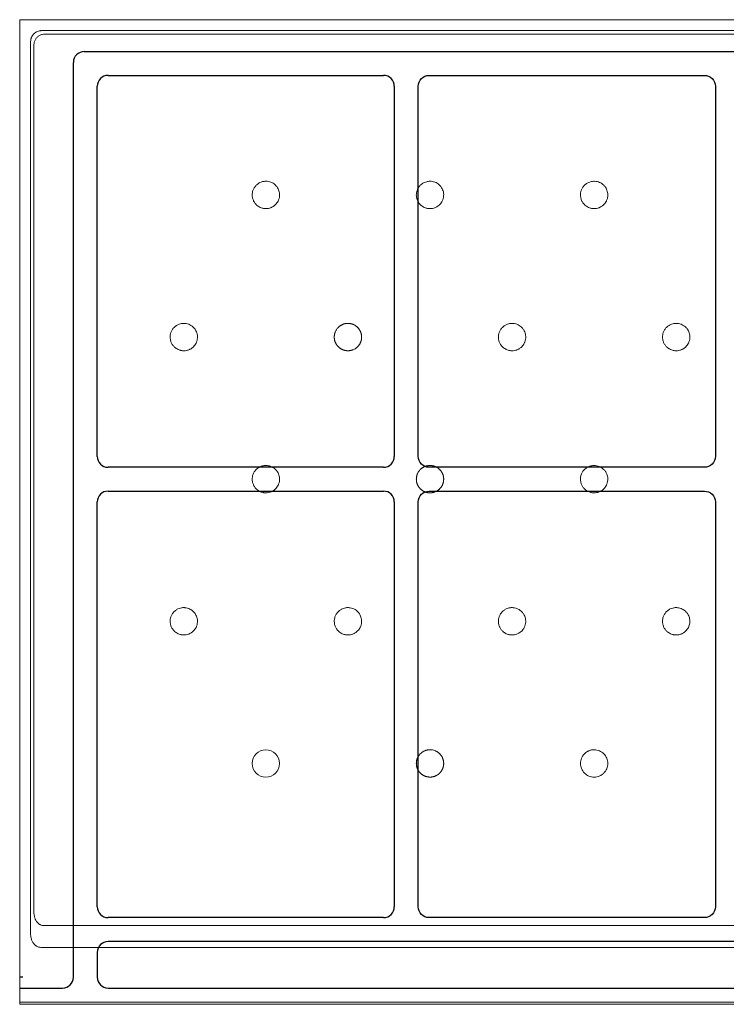
# Model space of a CAD drawing. Units: millimetres. Extents: x -7 to 4780, y -99 to 1387.
# Drawn here: x 3780 to 4426, y -99 to 801 of the extents above; entities that cross this region are included whole.
import ezdxf

# ---------------------------------------------------------------- set-up
doc = ezdxf.new("R2010")
doc.units = ezdxf.units.MM
doc.header["$LTSCALE"] = 0.3
doc.layers.get('0').update_dxf_attribs({"color": 151, "plot": 0})
doc.layers.add('0-CE', color=7, linetype='Continuous', lineweight=20)
doc.layers.add('0-CI', color=7, linetype='Continuous', lineweight=13)

msp = doc.modelspace()

# ---------------------------------------------------------------- linework, layer by layer
for p, q in [((3839.15, 772.33), (4721.13, 772.33)), ((3829.22, -73.77), (3829.22, 762.4)), ((3860.99, 750.48), (4112.58, 750.48)), ((3851.06, 402.26), (3851.06, 740.55)), ((4122.52, 740.55), (4122.52, 402.26)), ((4112.58, 392.33), (3860.99, 392.33)), ((3860.99, 370.48), (4112.58, 370.48)), ((3851.06, -9.39), (3851.06, 360.55)), ((4122.52, 360.55), (4122.52, -9.39)), ((4112.58, -19.32), (3860.99, -19.32)), ((4699.28, -41.17), (3860.99, -41.17)), ((3851.06, -51.1), (3851.06, -73.77)), ((3780.14, -73.6), (3783.14, -73.6)), ((3780.14, -83.7), (3819.28, -83.7)), ((3860.99, -83.7), (4699.28, -83.7))]:
    msp.add_line(p, q)
for points in [[(4154.29, 750.48), (4406.01, 750.48, -0.414214), (4415.94, 740.55), (4415.94, 402.26, -0.414214), (4406.01, 392.33), (4154.29, 392.33, -0.414214), (4144.36, 402.26), (4144.36, 740.55, -0.414214)], [(4154.29, 370.48), (4406.01, 370.48, -0.414214), (4415.94, 360.55), (4415.94, -9.39, -0.414214), (4406.01, -19.32), (4154.29, -19.32, -0.414214), (4144.36, -9.39), (4144.36, 360.55, -0.414214)]]:
    msp.add_lwpolyline(points, format="xyb", close=True)
for centre, start, end in [((3839.15, 762.4), 90, 180), ((3860.99, 740.55), 90, 180), ((4112.58, 740.55), 0, 90), ((3860.99, 402.26), 180, 270), ((4112.58, 402.26), 270, 0), ((3860.99, 360.55), 90, 180), ((4112.58, 360.55), 0, 90), ((3860.99, -9.39), 180, 270), ((4112.58, -9.39), 270, 0), ((3860.99, -51.1), 90, 180), ((3819.28, -73.77), 270, 0), ((3860.99, -73.77), 180, 270)]:
    msp.add_arc(centre, 9.93, start, end)
at = {"layer": '0-CE'}
for p, q in [((3780.14, 801.4), (4780.14, 801.4)), ((3780.14, -98.6), (3780.14, 801.4)), ((4780.14, -98.6), (3780.14, -98.6))]:
    msp.add_line(p, q, dxfattribs=at)
at = {"layer": '0-CI'}
for p, q in [((4760.22, 791.4), (3800.07, 791.4)), ((3803.07, 788.23), (4757.21, 788.23)), ((3790.14, -34.28), (3790.14, 781.47)), ((3793.14, -14.38), (3793.14, 778.29)), ((4757.97, -26.69), (3802.31, -26.69)), ((3799.32, -46.54), (4760.96, -46.54)), ((3780.14, -96.51), (4780.14, -96.51))]:
    msp.add_line(p, q, dxfattribs=at)
msp.add_circle((4005.14, 121.59), 12.5, dxfattribs=at)
for points, knots in [([(3790.14, 781.47), (3790.14, 782.12), (3790.2, 782.77), (3790.4, 783.72), (3790.48, 784.03), (3790.67, 784.66), (3790.78, 784.97), (3791.16, 785.86), (3791.48, 786.42), (3792.03, 787.22), (3792.23, 787.48), (3792.65, 787.97), (3792.87, 788.21), (3793.11, 788.43)], [0, 0, 0, 0, 0.25, 0.25, 0.375, 0.375, 0.5, 0.5, 0.75, 0.75, 0.875, 0.875, 1, 1, 1, 1]), ([(3793.11, 788.43), (3793.56, 788.9), (3794.04, 789.32), (3794.84, 789.87), (3795.11, 790.04), (3795.68, 790.36), (3795.97, 790.5), (3796.86, 790.88), (3797.48, 791.08), (3798.43, 791.27), (3798.76, 791.32), (3799.41, 791.39), (3799.74, 791.4), (3800.07, 791.4)], [0, 0, 0, 0, 0.25, 0.25, 0.375, 0.375, 0.5, 0.5, 0.75, 0.75, 0.875, 0.875, 1, 1, 1, 1]), ([(3798.23, 786.95), (3797.45, 786.53), (3796.75, 786), (3795.81, 785.09), (3795.51, 784.75), (3794.97, 784.06), (3794.72, 783.7), (3794.28, 782.95), (3794.08, 782.56), (3793.74, 781.74), (3793.6, 781.32), (3793.37, 780.48), (3793.28, 780.05), (3793.17, 779.18), (3793.14, 778.74), (3793.14, 778.29)], [0, 0, 0, 0, 0.25, 0.25, 0.375, 0.375, 0.5, 0.5, 0.625, 0.625, 0.75, 0.75, 0.875, 0.875, 1, 1, 1, 1]), ([(3803.07, 788.23), (3802.22, 788.23), (3801.39, 788.12), (3800.17, 787.8), (3799.76, 787.67), (3798.98, 787.35), (3798.6, 787.16), (3798.23, 786.95)], [0, 0, 0, 0, 0.5, 0.5, 0.75, 0.75, 1, 1, 1, 1]), ([(3996.3, 650.04), (3995.63, 649.38), (3994.45, 647.89), (3993.32, 645.54), (3992.74, 643.24), (3992.58, 641.11), (3992.76, 639.21), (3993.15, 637.58), (3993.78, 635.86), (3994.88, 633.92), (3996.46, 632.11), (3998.17, 630.78), (3999.86, 629.83), (4001.43, 629.24), (4002.81, 628.91), (4004.34, 628.69), (4006.28, 628.69), (4008.19, 629.04), (4009.66, 629.54), (4010.72, 630), (4011.73, 630.57), (4012.84, 631.33), (4014.59, 632.85), (4015.96, 634.76), (4017.01, 637.14), (4017.57, 639.21), (4017.71, 641.66), (4017.4, 643.94), (4016.76, 645.97), (4015.94, 647.58), (4015.09, 648.8), (4014.1, 649.98), (4012.66, 651.29), (4010.67, 652.5), (4008.49, 653.33), (4006.58, 653.67), (4004.94, 653.73), (4003.59, 653.64), (4001.78, 653.31), (3999.68, 652.56), (3997.73, 651.35), (3996.67, 650.42), (3996.3, 650.04)], [0, 0, 0, 0, 0.035962, 0.071922, 0.099034, 0.126141, 0.153239, 0.171631, 0.190022, 0.223238, 0.256479, 0.281122, 0.305758, 0.330367, 0.345147, 0.359927, 0.389438, 0.418971, 0.433744, 0.448516, 0.463304, 0.478091, 0.500034, 0.551417, 0.566226, 0.599425, 0.632628, 0.659673, 0.686718, 0.713778, 0.728552, 0.743327, 0.772862, 0.802375, 0.83193, 0.861415, 0.876235, 0.894668, 0.913113, 0.946351, 0.979593, 1, 1, 1, 1]), ([(4146.29, 650.03), (4145.62, 649.37), (4144.44, 647.88), (4143.32, 645.52), (4142.74, 643.23), (4142.58, 641.1), (4142.76, 639.2), (4143.15, 637.57), (4143.78, 635.85), (4144.89, 633.9), (4146.47, 632.1), (4148.18, 630.77), (4149.87, 629.82), (4151.44, 629.23), (4152.82, 628.91), (4154.36, 628.69), (4156.3, 628.69), (4158.21, 629.05), (4159.67, 629.54), (4160.73, 630.01), (4161.75, 630.58), (4162.86, 631.34), (4164.6, 632.86), (4165.97, 634.77), (4167.02, 637.15), (4167.57, 639.22), (4167.71, 641.68), (4167.39, 643.95), (4166.76, 645.98), (4165.93, 647.59), (4165.08, 648.81), (4164.09, 650), (4162.65, 651.29), (4160.66, 652.51), (4158.48, 653.33), (4156.57, 653.67), (4154.93, 653.73), (4153.57, 653.64), (4151.77, 653.3), (4149.66, 652.55), (4147.72, 651.34), (4146.66, 650.41), (4146.29, 650.03)], [0, 0, 0, 0, 0.0359623, 0.0719221, 0.0990347, 0.126143, 0.1532421, 0.1716344, 0.1900259, 0.2232428, 0.2564846, 0.2811278, 0.3057643, 0.3303725, 0.3451522, 0.3599319, 0.3894419, 0.4189737, 0.4337458, 0.4485179, 0.4633047, 0.4780915, 0.5000339, 0.5514158, 0.5662252, 0.5994244, 0.6326281, 0.6596739, 0.6867196, 0.713781, 0.7285559, 0.7433309, 0.7728672, 0.8023804, 0.8319349, 0.8614199, 0.8762396, 0.8946722, 0.913116, 0.9463527, 0.9795936, 1, 1, 1, 1]), ([(4296.3, 650.05), (4295.64, 649.39), (4294.45, 647.9), (4293.33, 645.55), (4292.75, 643.25), (4292.58, 641.12), (4292.76, 639.22), (4293.15, 637.59), (4293.77, 635.87), (4294.87, 633.92), (4296.46, 632.12), (4298.16, 630.78), (4299.85, 629.83), (4301.42, 629.24), (4302.8, 628.91), (4304.33, 628.69), (4306.27, 628.69), (4308.18, 629.04), (4309.65, 629.53), (4311.06, 630.16), (4312.55, 631.07), (4314.44, 632.71), (4315.73, 634.43), (4316.59, 636.15), (4317.08, 637.42), (4317.47, 638.92), (4317.67, 640.65), (4317.62, 642.52), (4317.26, 644.49), (4316.53, 646.5), (4315.63, 648.07), (4314.74, 649.25), (4313.69, 650.38), (4312.19, 651.62), (4310.15, 652.74), (4308.3, 653.35), (4306.4, 653.69), (4304.65, 653.76), (4302.73, 653.51), (4301.05, 653.06), (4299.53, 652.42), (4298.19, 651.64), (4297.15, 650.85), (4296.54, 650.29), (4296.3, 650.05)], [0, 0, 0, 0, 0.035956, 0.07191, 0.099019, 0.126124, 0.15322, 0.171609, 0.189999, 0.22321, 0.256447, 0.281085, 0.305716, 0.330319, 0.345095, 0.359871, 0.389373, 0.418898, 0.433666, 0.448435, 0.477969, 0.499907, 0.543943, 0.558751, 0.573559, 0.595716, 0.617862, 0.639977, 0.667041, 0.694104, 0.721182, 0.735954, 0.750726, 0.780244, 0.809759, 0.839305, 0.854062, 0.883627, 0.905795, 0.92794, 0.950083, 0.96855, 0.987016, 1, 1, 1, 1]), ([(3921.3, 520.15), (3920.63, 519.48), (3919.45, 518), (3918.33, 515.64), (3917.75, 513.34), (3917.58, 511.21), (3917.76, 509.31), (3918.15, 507.69), (3918.77, 505.96), (3919.87, 504.02), (3921.46, 502.21), (3923.16, 500.88), (3924.85, 499.92), (3926.42, 499.34), (3927.8, 499.01), (3929.33, 498.79), (3931.28, 498.79), (3933.18, 499.14), (3934.65, 499.63), (3935.71, 500.1), (3936.73, 500.66), (3937.84, 501.43), (3939.58, 502.94), (3940.96, 504.85), (3942.01, 507.23), (3942.57, 509.3), (3942.71, 511.75), (3942.4, 514.03), (3941.76, 516.06), (3940.94, 517.67), (3940.1, 518.89), (3939.1, 520.08), (3937.66, 521.38), (3935.68, 522.59), (3933.5, 523.42), (3931.59, 523.76), (3929.95, 523.83), (3928.6, 523.74), (3926.79, 523.41), (3924.68, 522.65), (3922.73, 521.45), (3921.68, 520.52), (3921.3, 520.15)], [0, 0, 0, 0, 0.035963, 0.071924, 0.099034, 0.12614, 0.153238, 0.171628, 0.190017, 0.223231, 0.25647, 0.281112, 0.305748, 0.330356, 0.345137, 0.359917, 0.38943, 0.418965, 0.433739, 0.448513, 0.463301, 0.478089, 0.500034, 0.55142, 0.56623, 0.599429, 0.632631, 0.659674, 0.686717, 0.713776, 0.728549, 0.743322, 0.772856, 0.802367, 0.831922, 0.861407, 0.876227, 0.894661, 0.913107, 0.946347, 0.979592, 1, 1, 1, 1]), ([(4071.27, 520.12), (4070.98, 519.83), (4070.44, 519.22), (4069.81, 518.37), (4069.38, 517.68), (4068.98, 516.96), (4068.64, 516.25), (4068.35, 515.48), (4068.16, 514.9), (4068, 514.3), (4067.87, 513.71), (4067.76, 513.1), (4067.69, 512.49), (4067.65, 511.88), (4067.63, 511.27), (4067.65, 510.66), (4067.7, 510.04), (4067.78, 509.44), (4067.88, 508.83), (4068.02, 508.23), (4068.18, 507.64), (4068.38, 507.06), (4068.6, 506.49), (4068.85, 505.93), (4069.13, 505.38), (4069.43, 504.85), (4069.76, 504.33), (4070.11, 503.83), (4070.49, 503.35), (4070.89, 502.89), (4071.32, 502.44), (4071.76, 502.02), (4072.23, 501.62), (4072.71, 501.25), (4073.21, 500.89), (4073.73, 500.57), (4074.29, 500.25), (4074.84, 499.98), (4075.29, 499.78), (4075.65, 499.64), (4075.93, 499.53), (4076.19, 499.45), (4076.38, 499.38), (4076.52, 499.34), (4076.67, 499.3), (4076.79, 499.26), (4076.9, 499.23), (4076.97, 499.21), (4077.03, 499.2), (4077.08, 499.19), (4077.12, 499.18), (4077.17, 499.16), (4077.21, 499.15), (4077.25, 499.14), (4077.3, 499.13), (4077.33, 499.12), (4077.36, 499.12), (4077.38, 499.11), (4077.4, 499.11), (4077.42, 499.1), (4077.45, 499.1), (4077.47, 499.09), (4077.5, 499.09), (4077.53, 499.08), (4077.56, 499.07), (4077.59, 499.07), (4077.62, 499.06), (4077.64, 499.06), (4077.66, 499.05), (4077.68, 499.05), (4077.7, 499.05), (4077.74, 499.04), (4077.8, 499.03), (4077.9, 499.01), (4078.03, 498.98), (4078.18, 498.96), (4078.34, 498.94), (4078.49, 498.92), (4078.69, 498.89), (4078.95, 498.86), (4079.26, 498.84), (4079.67, 498.81), (4080.08, 498.8), (4080.49, 498.81), (4080.9, 498.83), (4081.4, 498.86), (4082.01, 498.94), (4082.61, 499.05), (4083.21, 499.18), (4083.8, 499.35), (4084.38, 499.54), (4085.2, 499.86), (4086.12, 500.31), (4086.99, 500.84), (4087.61, 501.28), (4088.09, 501.66), (4088.56, 502.06), (4089, 502.49), (4089.42, 502.93), (4089.82, 503.4), (4090.2, 503.88), (4090.55, 504.38), (4090.88, 504.9), (4091.18, 505.44), (4091.46, 505.99), (4091.7, 506.55), (4091.92, 507.12), (4092.11, 507.7), (4092.27, 508.29), (4092.41, 508.89), (4092.51, 509.5), (4092.59, 510.11), (4092.63, 510.72), (4092.64, 511.33), (4092.63, 511.94), (4092.58, 512.55), (4092.5, 513.16), (4092.4, 513.77), (4092.26, 514.36), (4092.1, 514.96), (4091.91, 515.54), (4091.68, 516.11), (4091.43, 516.67), (4091.16, 517.22), (4090.85, 517.75), (4090.53, 518.27), (4090.17, 518.77), (4089.79, 519.25), (4089.39, 519.72), (4088.94, 520.19), (4088.49, 520.61), (4088, 521.03), (4087.54, 521.38), (4087.07, 521.71), (4086.7, 521.95), (4086.35, 522.15), (4086.06, 522.32), (4085.72, 522.49), (4085.44, 522.63), (4085.16, 522.76), (4084.92, 522.86), (4084.7, 522.94), (4084.51, 523.02), (4084.36, 523.07), (4084.19, 523.13), (4084.07, 523.17), (4083.97, 523.21), (4083.9, 523.23), (4083.84, 523.25), (4083.79, 523.26), (4083.75, 523.27), (4083.72, 523.28), (4083.69, 523.29), (4083.67, 523.3), (4083.65, 523.3), (4083.63, 523.31), (4083.6, 523.32), (4083.56, 523.33), (4083.52, 523.34), (4083.49, 523.35), (4083.46, 523.36), (4083.43, 523.36), (4083.41, 523.37), (4083.38, 523.38), (4083.34, 523.39), (4083.3, 523.4), (4083.27, 523.41), (4083.23, 523.42), (4083.21, 523.42), (4083.19, 523.43), (4083.14, 523.44), (4083.08, 523.46), (4082.98, 523.48), (4082.85, 523.51), (4082.7, 523.54), (4082.54, 523.57), (4082.4, 523.6), (4082.2, 523.64), (4081.94, 523.68), (4081.63, 523.72), (4081.31, 523.75), (4081.02, 523.78), (4080.7, 523.79), (4080.41, 523.8), (4080, 523.81), (4079.5, 523.79), (4078.89, 523.75), (4078.28, 523.67), (4077.67, 523.56), (4077.08, 523.43), (4076.49, 523.26), (4075.9, 523.07), (4075.33, 522.85), (4074.77, 522.6), (4074.23, 522.33), (4073.69, 522.02), (4073.17, 521.69), (4072.67, 521.34), (4072.19, 520.96), (4071.72, 520.55), (4071.42, 520.27), (4071.27, 520.12)], [0, 0, 0, 0, 0.015704, 0.031321, 0.04023, 0.046912, 0.062524, 0.070347, 0.078168, 0.085986, 0.0938, 0.10161, 0.109415, 0.117213, 0.125004, 0.132799, 0.140606, 0.148422, 0.156241, 0.164059, 0.17187, 0.17967, 0.187454, 0.195237, 0.203037, 0.210849, 0.218667, 0.226487, 0.234302, 0.242109, 0.249902, 0.257692, 0.26549, 0.273295, 0.281106, 0.288921, 0.296739, 0.305675, 0.312377, 0.315504, 0.32019, 0.324092, 0.325652, 0.327992, 0.329552, 0.331891, 0.332671, 0.33384, 0.33462, 0.335088, 0.335789, 0.336346, 0.336903, 0.33746, 0.338017, 0.338574, 0.338852, 0.339131, 0.339409, 0.339688, 0.339966, 0.340245, 0.340663, 0.34108, 0.341498, 0.341916, 0.34225, 0.342585, 0.342785, 0.342986, 0.343287, 0.343588, 0.344702, 0.345538, 0.347489, 0.349719, 0.351393, 0.353625, 0.3553, 0.359211, 0.363688, 0.36705, 0.374913, 0.37941, 0.382777, 0.390613, 0.39843, 0.406234, 0.414032, 0.421831, 0.429638, 0.437458, 0.455265, 0.468602, 0.476422, 0.484271, 0.492118, 0.499934, 0.507731, 0.515539, 0.523355, 0.531174, 0.538992, 0.546802, 0.554601, 0.562385, 0.570169, 0.57797, 0.585782, 0.5936, 0.60142, 0.609235, 0.617041, 0.624832, 0.63262, 0.640418, 0.648224, 0.656036, 0.663852, 0.67167, 0.679487, 0.687303, 0.695112, 0.702913, 0.71071, 0.71851, 0.726316, 0.734134, 0.741969, 0.749827, 0.758805, 0.765518, 0.774448, 0.781138, 0.787379, 0.791123, 0.796741, 0.800311, 0.80567, 0.808352, 0.812379, 0.815509, 0.817384, 0.820193, 0.821752, 0.824089, 0.824867, 0.826035, 0.826813, 0.827279, 0.827979, 0.828368, 0.82866, 0.828952, 0.829195, 0.829438, 0.829924, 0.83041, 0.830896, 0.831381, 0.831867, 0.83211, 0.832353, 0.832839, 0.833325, 0.833811, 0.834297, 0.834783, 0.835026, 0.835269, 0.835755, 0.836866, 0.8377, 0.839645, 0.84187, 0.84354, 0.845769, 0.847444, 0.851359, 0.855842, 0.859208, 0.863694, 0.867056, 0.871529, 0.874875, 0.882674, 0.890484, 0.8983, 0.906119, 0.913935, 0.921745, 0.929544, 0.937328, 0.945111, 0.952911, 0.960726, 0.968555, 0.976397, 0.984253, 0.99212, 1, 1, 1, 1]), ([(4221.32, 520.16), (4220.65, 519.5), (4219.47, 518.02), (4218.34, 515.66), (4217.75, 513.37), (4217.58, 511.24), (4217.75, 509.34), (4218.14, 507.71), (4218.76, 505.99), (4219.86, 504.04), (4221.44, 502.23), (4223.14, 500.89), (4224.82, 499.94), (4226.4, 499.34), (4227.78, 499.01), (4229.31, 498.79), (4231.25, 498.78), (4233.16, 499.13), (4234.63, 499.62), (4235.69, 500.09), (4236.7, 500.65), (4237.82, 501.41), (4239.57, 502.92), (4240.94, 504.83), (4242, 507.2), (4242.56, 509.27), (4242.71, 511.73), (4242.4, 514), (4241.78, 516.04), (4240.95, 517.65), (4240.11, 518.87), (4239.12, 520.06), (4237.69, 521.36), (4235.7, 522.58), (4233.53, 523.41), (4231.61, 523.76), (4229.97, 523.83), (4228.62, 523.74), (4226.82, 523.41), (4224.71, 522.67), (4222.76, 521.47), (4221.7, 520.54), (4221.32, 520.16)], [0, 0, 0, 0, 0.035962, 0.071922, 0.099034, 0.12614, 0.153238, 0.171629, 0.190019, 0.223235, 0.256475, 0.281118, 0.305754, 0.330362, 0.345143, 0.359923, 0.389435, 0.418969, 0.433742, 0.448515, 0.463303, 0.47809, 0.500034, 0.551418, 0.566227, 0.599426, 0.632629, 0.659673, 0.686717, 0.713776, 0.72855, 0.743324, 0.772859, 0.802372, 0.831927, 0.861412, 0.876232, 0.894666, 0.91311, 0.946349, 0.979592, 1, 1, 1, 1]), ([(4371.3, 520.14), (4370.63, 519.48), (4369.45, 517.99), (4368.33, 515.64), (4367.75, 513.34), (4367.58, 511.21), (4367.76, 509.31), (4368.15, 507.68), (4368.78, 505.96), (4369.88, 504.02), (4371.46, 502.21), (4373.16, 500.88), (4374.85, 499.92), (4376.43, 499.34), (4377.8, 499.01), (4379.34, 498.79), (4381.28, 498.79), (4383.19, 499.14), (4384.65, 499.63), (4385.71, 500.1), (4386.73, 500.66), (4387.84, 501.43), (4389.58, 502.94), (4390.96, 504.85), (4392.01, 507.23), (4392.57, 509.3), (4392.71, 511.75), (4392.4, 514.03), (4391.76, 516.06), (4390.94, 517.67), (4390.1, 518.89), (4389.1, 520.08), (4387.66, 521.38), (4385.67, 522.59), (4383.5, 523.42), (4381.59, 523.76), (4379.95, 523.83), (4378.59, 523.74), (4376.79, 523.41), (4374.68, 522.65), (4372.73, 521.45), (4371.68, 520.52), (4371.3, 520.14)], [0, 0, 0, 0, 0.035962, 0.071922, 0.099035, 0.126143, 0.153242, 0.171634, 0.190026, 0.223242, 0.256484, 0.281127, 0.305764, 0.330372, 0.345152, 0.359932, 0.389442, 0.418974, 0.433746, 0.448518, 0.463305, 0.478092, 0.500034, 0.551416, 0.566225, 0.599424, 0.632627, 0.659673, 0.686719, 0.713781, 0.728556, 0.743331, 0.772867, 0.80238, 0.831935, 0.86142, 0.876239, 0.894672, 0.913115, 0.946352, 0.979593, 1, 1, 1, 1]), ([(3996.28, 390.22), (3995.62, 389.55), (3994.44, 388.07), (3993.32, 385.71), (3992.74, 383.41), (3992.58, 381.28), (3992.76, 379.38), (3993.15, 377.75), (3993.79, 376.03), (3994.89, 374.09), (3996.48, 372.29), (3998.19, 370.96), (3999.88, 370.01), (4001.45, 369.42), (4002.83, 369.1), (4004.36, 368.88), (4006.31, 368.88), (4008.21, 369.24), (4009.68, 369.74), (4010.74, 370.21), (4011.75, 370.77), (4012.86, 371.54), (4014.6, 373.06), (4015.97, 374.97), (4017.02, 377.35), (4017.57, 379.42), (4017.71, 381.88), (4017.39, 384.15), (4016.75, 386.19), (4015.92, 387.79), (4015.08, 389.01), (4014.08, 390.19), (4012.64, 391.49), (4010.65, 392.7), (4008.47, 393.52), (4006.56, 393.86), (4004.92, 393.92), (4003.57, 393.83), (4001.76, 393.49), (3999.65, 392.74), (3997.71, 391.53), (3996.66, 390.6), (3996.28, 390.22)], [0, 0, 0, 0, 0.035965, 0.071927, 0.099037, 0.126143, 0.15324, 0.171629, 0.190017, 0.223229, 0.256465, 0.281107, 0.305742, 0.330349, 0.345129, 0.35991, 0.389424, 0.418959, 0.433734, 0.448509, 0.463299, 0.478088, 0.500034, 0.551424, 0.566234, 0.599433, 0.632637, 0.659679, 0.686721, 0.713778, 0.72855, 0.743323, 0.772855, 0.802364, 0.831918, 0.861402, 0.876222, 0.894657, 0.913102, 0.946344, 0.979591, 1, 1, 1, 1]), ([(4146.34, 390.29), (4146.05, 390), (4145.62, 389.52), (4145.11, 388.87), (4144.64, 388.21), (4144.12, 387.36), (4143.68, 386.43), (4143.38, 385.67), (4143.19, 385.09), (4143.02, 384.5), (4142.89, 383.9), (4142.78, 383.29), (4142.7, 382.69), (4142.65, 382.08), (4142.63, 381.46), (4142.65, 380.85), (4142.69, 380.24), (4142.76, 379.63), (4142.86, 379.02), (4142.99, 378.42), (4143.16, 377.83), (4143.34, 377.25), (4143.56, 376.68), (4143.81, 376.12), (4144.08, 375.57), (4144.38, 375.03), (4144.71, 374.51), (4145.06, 374.01), (4145.43, 373.52), (4145.83, 373.05), (4146.25, 372.61), (4146.69, 372.18), (4147.15, 371.78), (4147.63, 371.4), (4148.13, 371.05), (4148.65, 370.71), (4149.18, 370.41), (4149.73, 370.13), (4150.31, 369.86), (4150.89, 369.64), (4151.5, 369.44), (4152.06, 369.28), (4152.56, 369.17), (4152.99, 369.09), (4153.34, 369.03), (4153.69, 368.98), (4153.96, 368.96), (4154.26, 368.93), (4154.47, 368.92), (4154.66, 368.91), (4154.79, 368.91), (4154.9, 368.9), (4154.99, 368.9), (4155.06, 368.9), (4155.12, 368.9), (4155.18, 368.9), (4155.22, 368.9), (4155.26, 368.9), (4155.3, 368.9), (4155.34, 368.9), (4155.38, 368.9), (4155.42, 368.91), (4155.45, 368.91), (4155.48, 368.91), (4155.49, 368.91), (4155.51, 368.91), (4155.53, 368.91), (4155.55, 368.91), (4155.58, 368.91), (4155.6, 368.91), (4155.63, 368.91), (4155.65, 368.91), (4155.66, 368.91), (4155.68, 368.91), (4155.71, 368.92), (4155.77, 368.92), (4155.87, 368.92), (4156, 368.93), (4156.16, 368.94), (4156.36, 368.96), (4156.61, 368.99), (4156.93, 369.03), (4157.23, 369.08), (4157.63, 369.15), (4158.11, 369.26), (4158.71, 369.42), (4159.29, 369.61), (4160.11, 369.92), (4161.03, 370.35), (4161.91, 370.88), (4162.53, 371.32), (4163.02, 371.69), (4163.49, 372.09), (4163.93, 372.51), (4164.36, 372.95), (4164.76, 373.42), (4165.14, 373.9), (4165.5, 374.4), (4165.83, 374.92), (4166.13, 375.45), (4166.41, 375.99), (4166.66, 376.55), (4166.89, 377.12), (4167.08, 377.7), (4167.25, 378.29), (4167.39, 378.89), (4167.5, 379.5), (4167.58, 380.1), (4167.62, 380.72), (4167.64, 381.33), (4167.63, 381.94), (4167.59, 382.55), (4167.52, 383.16), (4167.42, 383.77), (4167.29, 384.37), (4167.13, 384.96), (4166.94, 385.54), (4166.72, 386.12), (4166.48, 386.68), (4166.2, 387.23), (4165.9, 387.76), (4165.58, 388.28), (4165.23, 388.79), (4164.86, 389.27), (4164.46, 389.74), (4164.01, 390.21), (4163.57, 390.64), (4163.08, 391.06), (4162.62, 391.42), (4162.1, 391.79), (4161.6, 392.11), (4161.05, 392.42), (4160.52, 392.69), (4160, 392.92), (4159.46, 393.14), (4158.88, 393.34), (4158.25, 393.51), (4157.77, 393.62), (4157.37, 393.7), (4157.09, 393.75), (4156.77, 393.8), (4156.52, 393.83), (4156.3, 393.85), (4156.14, 393.86), (4156.01, 393.87), (4155.91, 393.88), (4155.83, 393.88), (4155.76, 393.89), (4155.71, 393.89), (4155.67, 393.89), (4155.63, 393.89), (4155.59, 393.89), (4155.56, 393.9), (4155.52, 393.9), (4155.5, 393.9), (4155.48, 393.9), (4155.46, 393.9), (4155.44, 393.9), (4155.42, 393.9), (4155.4, 393.9), (4155.36, 393.9), (4155.33, 393.9), (4155.31, 393.9), (4155.27, 393.9), (4155.21, 393.9), (4155.13, 393.9), (4155.03, 393.9), (4154.9, 393.9), (4154.74, 393.9), (4154.54, 393.89), (4154.29, 393.87), (4153.97, 393.85), (4153.67, 393.82), (4153.26, 393.76), (4152.77, 393.68), (4152.17, 393.55), (4151.58, 393.39), (4151, 393.2), (4150.42, 392.98), (4149.86, 392.74), (4149.31, 392.47), (4148.78, 392.17), (4148.26, 391.84), (4147.75, 391.49), (4147.26, 391.11), (4146.79, 390.71), (4146.49, 390.43), (4146.34, 390.29)], [0, 0, 0, 0, 0.015704, 0.024637, 0.031325, 0.046912, 0.062525, 0.070348, 0.078168, 0.085986, 0.093801, 0.101611, 0.109415, 0.117213, 0.125004, 0.132799, 0.140607, 0.148422, 0.156242, 0.16406, 0.171871, 0.17967, 0.187454, 0.195238, 0.203038, 0.21085, 0.218668, 0.226487, 0.234303, 0.24211, 0.249903, 0.257692, 0.26549, 0.273296, 0.281107, 0.288922, 0.29674, 0.304559, 0.312378, 0.321305, 0.327992, 0.336902, 0.343586, 0.347662, 0.353783, 0.356846, 0.361447, 0.364134, 0.368169, 0.369516, 0.371538, 0.372887, 0.373697, 0.374912, 0.3757, 0.376172, 0.376881, 0.377373, 0.377865, 0.378356, 0.378848, 0.379339, 0.37983, 0.380076, 0.380322, 0.380567, 0.380813, 0.381058, 0.381304, 0.381795, 0.38204, 0.382285, 0.382531, 0.382653, 0.382776, 0.383897, 0.384737, 0.386697, 0.388936, 0.390613, 0.394524, 0.398431, 0.402892, 0.406235, 0.414034, 0.421833, 0.429639, 0.437459, 0.455266, 0.468603, 0.476424, 0.484273, 0.492119, 0.499935, 0.507732, 0.515541, 0.523357, 0.531176, 0.538993, 0.546804, 0.554603, 0.562386, 0.570171, 0.577971, 0.585783, 0.593602, 0.601422, 0.609237, 0.617042, 0.624834, 0.632622, 0.64042, 0.648226, 0.656038, 0.663854, 0.671671, 0.679489, 0.687305, 0.695114, 0.702914, 0.710712, 0.718511, 0.726318, 0.734136, 0.741971, 0.749829, 0.758806, 0.765519, 0.77445, 0.78114, 0.790054, 0.796743, 0.80567, 0.812379, 0.818633, 0.827978, 0.835753, 0.843537, 0.846659, 0.851356, 0.854494, 0.859205, 0.860776, 0.863131, 0.865093, 0.865877, 0.867054, 0.868033, 0.868523, 0.869012, 0.869501, 0.869991, 0.87048, 0.870968, 0.871213, 0.871457, 0.871701, 0.871946, 0.87219, 0.872434, 0.872922, 0.87341, 0.873654, 0.873897, 0.874872, 0.875986, 0.876821, 0.878771, 0.881, 0.882672, 0.886576, 0.890483, 0.894949, 0.8983, 0.906118, 0.913935, 0.921745, 0.929544, 0.937328, 0.945111, 0.952911, 0.960726, 0.968555, 0.976397, 0.984253, 0.99212, 1, 1, 1, 1]), ([(4296.31, 390.25), (4295.64, 389.59), (4294.46, 388.1), (4293.33, 385.75), (4292.75, 383.45), (4292.58, 381.32), (4292.76, 379.42), (4293.14, 377.79), (4293.77, 376.07), (4294.87, 374.12), (4296.45, 372.32), (4298.15, 370.98), (4299.84, 370.03), (4301.41, 369.44), (4302.79, 369.11), (4304.32, 368.89), (4306.26, 368.88), (4308.17, 369.23), (4309.64, 369.72), (4310.7, 370.19), (4311.72, 370.75), (4312.83, 371.51), (4314.58, 373.03), (4315.95, 374.94), (4317, 377.32), (4317.56, 379.38), (4317.71, 381.84), (4317.4, 384.11), (4316.77, 386.15), (4315.94, 387.76), (4315.1, 388.98), (4314.11, 390.16), (4312.67, 391.47), (4310.69, 392.68), (4308.51, 393.51), (4306.6, 393.86), (4304.96, 393.92), (4303.61, 393.83), (4301.8, 393.51), (4299.69, 392.76), (4297.74, 391.55), (4296.69, 390.63), (4296.31, 390.25)], [0, 0, 0, 0, 0.035965, 0.071927, 0.099037, 0.126143, 0.15324, 0.171629, 0.190017, 0.223229, 0.256465, 0.281107, 0.305742, 0.330348, 0.345129, 0.359909, 0.389423, 0.418959, 0.433734, 0.448509, 0.463298, 0.478088, 0.500034, 0.551424, 0.566234, 0.599434, 0.632637, 0.659679, 0.686721, 0.713778, 0.72855, 0.743323, 0.772855, 0.802364, 0.831918, 0.861402, 0.876222, 0.894657, 0.913102, 0.946344, 0.97959, 1, 1, 1, 1]), ([(3921.3, 260.34), (3920.63, 259.67), (3919.45, 258.19), (3918.33, 255.83), (3917.75, 253.53), (3917.58, 251.4), (3917.76, 249.5), (3918.15, 247.88), (3918.78, 246.15), (3919.88, 244.21), (3921.46, 242.41), (3923.16, 241.07), (3924.85, 240.12), (3926.42, 239.53), (3927.8, 239.2), (3929.33, 238.98), (3931.28, 238.98), (3933.19, 239.33), (3934.65, 239.82), (3935.71, 240.29), (3936.73, 240.86), (3937.84, 241.62), (3939.58, 243.13), (3940.96, 245.05), (3942.01, 247.42), (3942.57, 249.49), (3942.71, 251.95), (3942.4, 254.22), (3941.76, 256.25), (3940.94, 257.87), (3940.1, 259.08), (3939.1, 260.27), (3937.66, 261.57), (3935.67, 262.79), (3933.5, 263.61), (3931.59, 263.96), (3929.95, 264.02), (3928.59, 263.93), (3926.79, 263.6), (3924.68, 262.85), (3922.73, 261.64), (3921.68, 260.71), (3921.3, 260.34)], [0, 0, 0, 0, 0.035967, 0.071932, 0.099042, 0.126148, 0.153245, 0.171633, 0.190021, 0.22323, 0.256465, 0.281105, 0.305739, 0.330344, 0.345124, 0.359905, 0.389419, 0.418955, 0.43373, 0.448506, 0.463296, 0.478086, 0.500034, 0.551427, 0.566239, 0.59944, 0.632645, 0.659686, 0.686728, 0.713784, 0.728556, 0.743328, 0.772858, 0.802365, 0.831917, 0.861399, 0.876219, 0.894653, 0.913099, 0.946342, 0.97959, 1, 1, 1, 1]), ([(4071.26, 260.29), (4070.59, 259.63), (4069.42, 258.14), (4068.3, 255.77), (4067.74, 253.47), (4067.58, 251.34), (4067.77, 249.44), (4068.16, 247.82), (4068.8, 246.1), (4069.91, 244.16), (4071.5, 242.36), (4073.21, 241.04), (4074.91, 240.09), (4076.48, 239.51), (4077.86, 239.19), (4079.4, 238.98), (4081.34, 238.98), (4083.24, 239.35), (4084.71, 239.84), (4085.77, 240.32), (4086.78, 240.89), (4087.89, 241.66), (4089.62, 243.18), (4090.99, 245.1), (4092.03, 247.48), (4092.58, 249.55), (4092.7, 252.01), (4092.39, 254.28), (4091.74, 256.31), (4090.91, 257.92), (4090.06, 259.13), (4089.06, 260.31), (4087.61, 261.61), (4085.62, 262.81), (4083.44, 263.63), (4081.53, 263.96), (4079.89, 264.02), (4078.53, 263.92), (4076.73, 263.58), (4074.63, 262.82), (4072.68, 261.61), (4071.63, 260.67), (4071.26, 260.29)], [0, 0, 0, 0, 0.0359677, 0.0719328, 0.0990434, 0.1261495, 0.1532465, 0.1716349, 0.1900224, 0.2232314, 0.2564655, 0.2811055, 0.3057389, 0.3303438, 0.3451237, 0.3599036, 0.3894177, 0.4189537, 0.4337293, 0.4485049, 0.4632954, 0.478086, 0.500034, 0.5514282, 0.56624, 0.5994413, 0.6326469, 0.6596883, 0.6867296, 0.7137865, 0.728558, 0.7433296, 0.772859, 0.8023655, 0.8319171, 0.8613992, 0.8762189, 0.8946532, 0.9130985, 0.9463419, 0.9795895, 1, 1, 1, 1]), ([(4221.34, 260.38), (4220.67, 259.71), (4219.48, 258.24), (4218.35, 255.88), (4217.75, 253.59), (4217.58, 251.46), (4217.75, 249.56), (4218.13, 247.93), (4218.75, 246.21), (4219.84, 244.26), (4221.42, 242.45), (4223.11, 241.1), (4224.8, 240.14), (4226.37, 239.55), (4227.75, 239.21), (4229.28, 238.99), (4231.22, 238.97), (4233.13, 239.32), (4234.6, 239.8), (4235.66, 240.27), (4236.68, 240.83), (4237.8, 241.58), (4239.55, 243.09), (4240.93, 245), (4241.99, 247.37), (4242.56, 249.43), (4242.71, 251.89), (4242.41, 254.16), (4241.79, 256.2), (4240.97, 257.82), (4240.13, 259.04), (4239.14, 260.23), (4237.71, 261.54), (4235.73, 262.76), (4233.55, 263.6), (4231.64, 263.95), (4230, 264.02), (4228.65, 263.94), (4226.84, 263.61), (4224.73, 262.87), (4222.78, 261.68), (4221.72, 260.75), (4221.34, 260.38)], [0, 0, 0, 0, 0.035969, 0.0719354, 0.0990465, 0.1261531, 0.1532505, 0.1716387, 0.1900262, 0.2232344, 0.2564675, 0.2811068, 0.3057393, 0.3303433, 0.3451229, 0.3599023, 0.3894162, 0.4189518, 0.4337276, 0.4485034, 0.4632943, 0.4780852, 0.500034, 0.55143, 0.5662424, 0.5994448, 0.6326515, 0.659693, 0.6867344, 0.7137913, 0.7285626, 0.743334, 0.7728624, 0.8023679, 0.8319185, 0.8613996, 0.876219, 0.8946529, 0.913098, 0.9463416, 0.9795894, 1, 1, 1, 1]), ([(4371.3, 260.33), (4370.63, 259.67), (4369.45, 258.18), (4368.32, 255.83), (4367.74, 253.53), (4367.58, 251.4), (4367.76, 249.5), (4368.15, 247.87), (4368.78, 246.15), (4369.88, 244.21), (4371.46, 242.4), (4373.16, 241.07), (4374.85, 240.12), (4376.43, 239.53), (4377.81, 239.2), (4379.34, 238.98), (4381.28, 238.98), (4383.19, 239.33), (4384.66, 239.82), (4385.72, 240.29), (4386.73, 240.86), (4387.84, 241.62), (4389.59, 243.14), (4390.96, 245.05), (4391.93, 247.25), (4392.43, 248.93), (4392.76, 251.52), (4392.41, 254.73), (4391.24, 257.42), (4390.09, 259.09), (4389.1, 260.27), (4387.66, 261.57), (4385.67, 262.79), (4383.5, 263.61), (4381.58, 263.96), (4379.94, 264.02), (4378.59, 263.93), (4376.78, 263.6), (4374.68, 262.84), (4372.73, 261.64), (4371.67, 260.71), (4371.3, 260.33)], [0, 0, 0, 0, 0.0359788, 0.0719549, 0.0990726, 0.1261859, 0.1532899, 0.1716819, 0.1900732, 0.223287, 0.2565258, 0.2811686, 0.3058046, 0.3304121, 0.3451937, 0.3599753, 0.389494, 0.4190346, 0.4338133, 0.448592, 0.4633863, 0.4781806, 0.5001349, 0.5515441, 0.5663604, 0.5922239, 0.6180684, 0.6659541, 0.7137439, 0.7285181, 0.7432923, 0.772825, 0.8023348, 0.8318894, 0.8613745, 0.8761961, 0.894633, 0.913081, 0.9463311, 0.9795854, 1, 1, 1, 1]), ([(4146.24, 130.38), (4145.95, 130.08), (4145.54, 129.62), (4145.04, 128.97), (4144.69, 128.47), (4144.37, 127.95), (4144.07, 127.41), (4143.8, 126.87), (4143.55, 126.3), (4143.34, 125.73), (4143.15, 125.14), (4142.99, 124.55), (4142.86, 123.95), (4142.76, 123.35), (4142.69, 122.74), (4142.65, 122.12), (4142.63, 121.51), (4142.65, 120.9), (4142.7, 120.29), (4142.78, 119.68), (4142.89, 119.08), (4143.03, 118.48), (4143.2, 117.89), (4143.39, 117.31), (4143.62, 116.74), (4143.87, 116.18), (4144.15, 115.63), (4144.45, 115.1), (4144.78, 114.58), (4145.14, 114.08), (4145.52, 113.6), (4145.92, 113.14), (4146.35, 112.7), (4146.8, 112.28), (4147.26, 111.88), (4147.75, 111.51), (4148.25, 111.16), (4148.77, 110.83), (4149.31, 110.53), (4149.86, 110.26), (4150.45, 110), (4151.02, 109.79), (4151.63, 109.59), (4152.2, 109.44), (4152.83, 109.31), (4153.4, 109.21), (4154.04, 109.14), (4154.63, 109.1), (4155.27, 109.09), (4155.86, 109.11), (4156.5, 109.16), (4157.08, 109.24), (4157.65, 109.34), (4158.07, 109.44), (4158.47, 109.54), (4158.93, 109.68), (4159.45, 109.86), (4159.91, 110.04), (4160.19, 110.16), (4160.38, 110.24), (4160.58, 110.34), (4160.77, 110.44), (4160.92, 110.51), (4161.01, 110.56), (4161.09, 110.6), (4161.17, 110.65), (4161.25, 110.69), (4161.31, 110.72), (4161.36, 110.75), (4161.4, 110.78), (4161.44, 110.8), (4161.48, 110.82), (4161.52, 110.84), (4161.55, 110.87), (4161.58, 110.88), (4161.61, 110.9), (4161.63, 110.91), (4161.65, 110.92), (4161.66, 110.93), (4161.68, 110.94), (4161.7, 110.96), (4161.73, 110.97), (4161.76, 110.99), (4161.79, 111.01), (4161.81, 111.02), (4161.83, 111.04), (4161.87, 111.06), (4161.94, 111.11), (4162.04, 111.17), (4162.16, 111.25), (4162.27, 111.33), (4162.41, 111.42), (4162.52, 111.51), (4162.7, 111.64), (4162.9, 111.79), (4163.15, 112), (4163.37, 112.19), (4163.61, 112.4), (4163.82, 112.6), (4164.11, 112.89), (4164.45, 113.25), (4164.85, 113.72), (4165.23, 114.21), (4165.58, 114.71), (4165.9, 115.23), (4166.2, 115.77), (4166.47, 116.32), (4166.72, 116.88), (4166.94, 117.45), (4167.12, 118.03), (4167.28, 118.62), (4167.42, 119.22), (4167.52, 119.83), (4167.59, 120.44), (4167.63, 121.05), (4167.64, 121.66), (4167.62, 122.27), (4167.58, 122.89), (4167.5, 123.49), (4167.39, 124.1), (4167.25, 124.7), (4167.09, 125.29), (4166.89, 125.87), (4166.67, 126.44), (4166.41, 127), (4166.14, 127.55), (4165.83, 128.08), (4165.5, 128.59), (4165.14, 129.09), (4164.76, 129.58), (4164.36, 130.04), (4163.93, 130.49), (4163.48, 130.91), (4163.01, 131.31), (4162.53, 131.68), (4162, 132.05), (4161.48, 132.37), (4160.94, 132.67), (4160.42, 132.93), (4159.3, 133.42), (4158.11, 133.77), (4156.91, 133.97), (4156.3, 134.05), (4155.68, 134.09), (4155.07, 134.1), (4154.45, 134.08), (4153.84, 134.03), (4153.23, 133.95), (4152.74, 133.86), (4152.31, 133.77), (4151.91, 133.67), (4151.52, 133.56), (4151.13, 133.44), (4150.84, 133.34), (4150.55, 133.22), (4150.29, 133.12), (4150.07, 133.02), (4149.88, 132.94), (4149.77, 132.88), (4149.67, 132.84), (4149.61, 132.8), (4149.55, 132.78), (4149.5, 132.75), (4149.47, 132.73), (4149.44, 132.72), (4149.41, 132.71), (4149.39, 132.69), (4149.36, 132.68), (4149.32, 132.66), (4149.29, 132.64), (4149.26, 132.62), (4149.22, 132.61), (4149.19, 132.59), (4149.16, 132.57), (4149.14, 132.56), (4149.12, 132.55), (4149.09, 132.53), (4149.06, 132.51), (4149.02, 132.49), (4148.99, 132.48), (4148.96, 132.46), (4148.94, 132.45), (4148.92, 132.44), (4148.91, 132.43), (4148.89, 132.42), (4148.87, 132.41), (4148.86, 132.4), (4148.84, 132.39), (4148.77, 132.35), (4148.65, 132.28), (4148.52, 132.2), (4148.38, 132.11), (4148.26, 132.03), (4148.08, 131.91), (4147.87, 131.77), (4147.61, 131.58), (4147.38, 131.4), (4147.06, 131.14), (4146.76, 130.88), (4146.46, 130.59), (4146.32, 130.45), (4146.24, 130.38)], [0, 0, 0, 0, 0.015704, 0.023522, 0.031326, 0.039122, 0.046918, 0.05472, 0.062535, 0.070359, 0.07818, 0.085998, 0.093812, 0.101622, 0.109427, 0.117225, 0.125016, 0.132812, 0.140619, 0.148435, 0.156255, 0.164073, 0.171884, 0.179684, 0.187468, 0.195252, 0.203052, 0.210864, 0.218682, 0.226502, 0.234318, 0.242124, 0.249918, 0.257707, 0.265506, 0.273311, 0.281122, 0.288938, 0.296756, 0.304575, 0.312395, 0.321322, 0.328008, 0.336919, 0.343603, 0.352523, 0.359226, 0.368185, 0.374927, 0.383911, 0.390627, 0.39956, 0.406249, 0.412488, 0.416231, 0.421847, 0.43077, 0.437474, 0.440603, 0.442477, 0.445285, 0.449179, 0.450735, 0.451669, 0.453069, 0.453958, 0.455291, 0.456401, 0.456846, 0.457512, 0.458068, 0.458623, 0.459178, 0.459734, 0.460289, 0.460567, 0.460845, 0.461123, 0.461401, 0.461679, 0.461956, 0.462373, 0.46279, 0.463207, 0.463624, 0.463891, 0.464291, 0.465292, 0.4672, 0.468632, 0.470862, 0.472537, 0.474774, 0.476454, 0.480938, 0.484303, 0.48879, 0.492151, 0.496623, 0.499967, 0.507765, 0.515573, 0.52339, 0.531209, 0.539026, 0.546837, 0.554636, 0.56242, 0.570205, 0.578005, 0.585818, 0.593637, 0.601456, 0.609272, 0.617077, 0.624869, 0.632657, 0.640455, 0.648261, 0.656074, 0.66389, 0.671708, 0.679525, 0.687341, 0.69515, 0.702951, 0.710749, 0.718548, 0.726355, 0.734173, 0.742008, 0.749866, 0.757723, 0.765556, 0.773372, 0.781177, 0.790092, 0.796781, 0.804592, 0.812418, 0.843531, 0.851349, 0.859198, 0.867046, 0.874864, 0.882664, 0.890474, 0.89829, 0.906109, 0.909684, 0.915043, 0.921737, 0.925304, 0.93065, 0.93332, 0.937321, 0.941211, 0.942769, 0.945106, 0.945885, 0.947054, 0.947834, 0.948302, 0.949004, 0.949394, 0.949687, 0.949979, 0.950467, 0.950955, 0.951442, 0.95193, 0.952418, 0.952906, 0.953394, 0.953638, 0.953882, 0.954371, 0.954859, 0.955347, 0.955835, 0.956226, 0.956519, 0.956812, 0.957057, 0.957301, 0.957545, 0.957667, 0.957789, 0.958767, 0.960722, 0.962958, 0.964635, 0.966873, 0.968552, 0.973033, 0.976396, 0.980883, 0.984252, 0.992119, 0.996058, 1, 1, 1, 1]), ([(4296.34, 130.48), (4296.05, 130.19), (4295.77, 129.88), (4295.51, 129.57), (4295.25, 129.25), (4295, 128.92), (4294.78, 128.59), (4294.55, 128.25), (4294.34, 127.9), (4294.14, 127.54), (4293.95, 127.18), (4293.77, 126.81), (4293.61, 126.43), (4293.3, 125.68), (4293.05, 124.89), (4292.89, 124.09), (4292.73, 123.29), (4292.64, 122.47), (4292.64, 121.65), (4292.63, 120.84), (4292.71, 120.02), (4292.87, 119.22), (4293.02, 118.41), (4293.26, 117.62), (4293.57, 116.87), (4294.18, 115.37), (4295.11, 113.96), (4296.25, 112.8), (4297.4, 111.65), (4298.78, 110.71), (4300.29, 110.07), (4301.8, 109.44), (4303.43, 109.1), (4305.07, 109.09), (4306.72, 109.09), (4308.35, 109.4), (4309.86, 110.02), (4310.24, 110.18), (4310.61, 110.35), (4310.97, 110.54), (4311.15, 110.63), (4311.33, 110.73), (4311.51, 110.84), (4311.59, 110.89), (4311.68, 110.94), (4311.77, 111), (4311.85, 111.05), (4311.94, 111.11), (4312.02, 111.16), (4312.11, 111.22), (4312.19, 111.28), (4312.28, 111.33), (4312.36, 111.39), (4312.44, 111.45), (4312.53, 111.51), (4312.57, 111.54), (4312.61, 111.57), (4312.65, 111.6), (4312.69, 111.63), (4312.73, 111.67), (4312.77, 111.7), (4312.81, 111.73), (4312.86, 111.76), (4312.89, 111.79), (4312.91, 111.81), (4312.93, 111.82), (4312.95, 111.84), (4312.97, 111.86), (4313, 111.87), (4313.02, 111.89), (4313.03, 111.9), (4313.05, 111.92), (4313.07, 111.94), (4313.09, 111.95), (4313.12, 111.97), (4313.13, 111.99), (4313.14, 111.99), (4313.15, 112), (4313.16, 112.01), (4313.17, 112.02), (4313.18, 112.03), (4313.19, 112.04), (4313.21, 112.05), (4313.23, 112.07), (4313.25, 112.08), (4313.26, 112.09), (4313.27, 112.1), (4313.28, 112.11), (4313.29, 112.12), (4313.3, 112.13), (4313.31, 112.13), (4313.31, 112.14), (4313.32, 112.14), (4313.32, 112.15), (4313.33, 112.15), (4313.33, 112.15), (4313.33, 112.15), (4313.33, 112.16), (4313.34, 112.16), (4313.34, 112.16), (4313.35, 112.17), (4313.36, 112.18), (4313.37, 112.19), (4313.37, 112.19), (4313.38, 112.19), (4313.38, 112.2), (4313.39, 112.2), (4313.39, 112.21), (4313.4, 112.21), (4313.4, 112.21), (4313.41, 112.22), (4313.41, 112.22), (4313.41, 112.23), (4313.42, 112.23), (4313.42, 112.23), (4313.42, 112.23), (4313.42, 112.23), (4313.42, 112.24), (4313.43, 112.24), (4313.43, 112.24), (4313.44, 112.25), (4313.45, 112.26), (4313.45, 112.26), (4313.45, 112.26), (4313.46, 112.26), (4313.46, 112.27), (4313.47, 112.27), (4313.47, 112.28), (4313.47, 112.28), (4313.47, 112.28), (4313.48, 112.28), (4313.48, 112.29), (4313.48, 112.29), (4313.49, 112.3), (4313.5, 112.3), (4313.51, 112.31), (4313.52, 112.32), (4313.53, 112.33), (4313.54, 112.34), (4313.56, 112.36), (4313.58, 112.37), (4313.6, 112.39), (4313.62, 112.41), (4313.64, 112.43), (4313.65, 112.44), (4313.66, 112.45), (4313.67, 112.46), (4313.68, 112.47), (4313.69, 112.48), (4313.7, 112.49), (4313.71, 112.5), (4313.72, 112.51), (4313.73, 112.52), (4313.74, 112.52), (4313.74, 112.53), (4313.75, 112.53), (4313.75, 112.54), (4313.76, 112.54), (4313.76, 112.55), (4313.77, 112.55), (4313.77, 112.55), (4313.77, 112.55), (4313.77, 112.56), (4313.77, 112.56), (4313.78, 112.56), (4313.78, 112.56), (4313.79, 112.57), (4313.79, 112.57), (4313.79, 112.58), (4313.8, 112.58), (4313.8, 112.59), (4313.81, 112.59), (4313.81, 112.59), (4313.82, 112.6), (4313.82, 112.6), (4313.83, 112.61), (4313.84, 112.62), (4313.85, 112.63), (4313.85, 112.63), (4313.86, 112.64), (4313.86, 112.64), (4313.87, 112.65), (4313.87, 112.65), (4313.87, 112.65), (4313.88, 112.66), (4313.89, 112.67), (4313.9, 112.68), (4313.91, 112.69), (4313.91, 112.69), (4313.92, 112.69), (4313.92, 112.7), (4313.93, 112.71), (4313.93, 112.71), (4314, 112.78), (4314.08, 112.86), (4314.15, 112.93), (4314.18, 112.96), (4314.22, 113), (4314.25, 113.04), (4314.29, 113.07), (4314.32, 113.11), (4314.36, 113.15), (4314.49, 113.3), (4314.63, 113.46), (4314.76, 113.61), (4315.02, 113.93), (4315.27, 114.26), (4315.49, 114.6), (4315.95, 115.27), (4316.35, 116), (4316.66, 116.75), (4317.29, 118.24), (4317.63, 119.89), (4317.64, 121.52), (4317.65, 123.15), (4317.33, 124.79), (4316.72, 126.31), (4316.1, 127.82), (4315.19, 129.21), (4314.03, 130.38), (4312.87, 131.55), (4311.5, 132.48), (4309.99, 133.12), (4309.23, 133.43), (4308.45, 133.68), (4307.65, 133.84), (4306.85, 134), (4306.02, 134.09), (4305.21, 134.09), (4304.4, 134.1), (4303.57, 134.02), (4302.77, 133.87), (4302.37, 133.79), (4301.97, 133.69), (4301.58, 133.58), (4301.19, 133.46), (4300.8, 133.32), (4300.42, 133.17), (4300.05, 133.02), (4299.67, 132.84), (4299.31, 132.65), (4299.13, 132.56), (4298.96, 132.46), (4298.78, 132.36), (4298.69, 132.3), (4298.6, 132.25), (4298.52, 132.2), (4298.47, 132.17), (4298.43, 132.14), (4298.39, 132.11), (4298.34, 132.09), (4298.3, 132.06), (4298.26, 132.03), (4298.22, 132), (4298.17, 131.97), (4298.13, 131.94), (4298.11, 131.93), (4298.09, 131.92), (4298.07, 131.9), (4298.05, 131.89), (4298.02, 131.87), (4298, 131.86), (4297.96, 131.83), (4297.92, 131.8), (4297.88, 131.77), (4297.86, 131.75), (4297.84, 131.74), (4297.82, 131.72), (4297.81, 131.72), (4297.79, 131.71), (4297.78, 131.7), (4297.77, 131.69), (4297.76, 131.68), (4297.75, 131.68), (4297.73, 131.66), (4297.71, 131.65), (4297.69, 131.63), (4297.68, 131.63), (4297.67, 131.62), (4297.66, 131.61), (4297.66, 131.61), (4297.65, 131.6), (4297.64, 131.6), (4297.64, 131.59), (4297.63, 131.59), (4297.63, 131.59), (4297.61, 131.57), (4297.59, 131.55), (4297.57, 131.54), (4297.56, 131.53), (4297.55, 131.53), (4297.54, 131.52), (4297.53, 131.51), (4297.53, 131.51), (4297.52, 131.51), (4297.52, 131.5), (4297.52, 131.5), (4297.51, 131.5), (4297.51, 131.5), (4297.51, 131.49), (4297.51, 131.49), (4297.5, 131.49), (4297.49, 131.48), (4297.48, 131.47), (4297.47, 131.47), (4297.47, 131.46), (4297.46, 131.46), (4297.46, 131.45), (4297.45, 131.45), (4297.44, 131.45), (4297.43, 131.43), (4297.4, 131.41), (4297.38, 131.4), (4297.37, 131.39), (4297.36, 131.38), (4297.35, 131.37), (4297.34, 131.37), (4297.33, 131.36), (4297.32, 131.35), (4297.3, 131.33), (4297.28, 131.32), (4297.26, 131.3), (4296.95, 131.04), (4296.64, 130.77), (4296.34, 130.48)], [0, 0, 0, 0, 1, 1, 1, 2, 2, 2, 3, 3, 3, 4, 4, 4, 5, 5, 5, 6, 6, 6, 7, 7, 7, 8, 8, 8, 9, 9, 9, 10, 10, 10, 11, 11, 11, 12, 12, 12, 13, 13, 13, 14, 14, 14, 15, 15, 15, 16, 16, 16, 17, 17, 17, 18, 18, 18, 19, 19, 19, 20, 20, 20, 21, 21, 21, 22, 22, 22, 23, 23, 23, 24, 24, 24, 25, 25, 25, 26, 26, 26, 27, 27, 27, 28, 28, 28, 29, 29, 29, 30, 30, 30, 31, 31, 31, 32, 32, 32, 33, 33, 33, 34, 34, 34, 35, 35, 35, 36, 36, 36, 37, 37, 37, 38, 38, 38, 39, 39, 39, 40, 40, 40, 41, 41, 41, 42, 42, 42, 43, 43, 43, 44, 44, 44, 45, 45, 45, 46, 46, 46, 47, 47, 47, 48, 48, 48, 49, 49, 49, 50, 50, 50, 51, 51, 51, 52, 52, 52, 53, 53, 53, 54, 54, 54, 55, 55, 55, 56, 56, 56, 57, 57, 57, 58, 58, 58, 59, 59, 59, 60, 60, 60, 61, 61, 61, 62, 62, 62, 63, 63, 63, 64, 64, 64, 65, 65, 65, 66, 66, 66, 67, 67, 67, 68, 68, 68, 69, 69, 69, 70, 70, 70, 71, 71, 71, 72, 72, 72, 73, 73, 73, 74, 74, 74, 75, 75, 75, 76, 76, 76, 77, 77, 77, 78, 78, 78, 79, 79, 79, 80, 80, 80, 81, 81, 81, 82, 82, 82, 83, 83, 83, 84, 84, 84, 85, 85, 85, 86, 86, 86, 87, 87, 87, 88, 88, 88, 89, 89, 89, 90, 90, 90, 91, 91, 91, 92, 92, 92, 93, 93, 93, 94, 94, 94, 95, 95, 95, 96, 96, 96, 97, 97, 97, 98, 98, 98, 99, 99, 99, 100, 100, 100, 101, 101, 101, 102, 102, 102, 103, 103, 103, 104, 104, 104, 105, 105, 105, 106, 106, 106, 107, 107, 107, 108, 108, 108, 108]), ([(3793.14, -14.38), (3793.14, -15.24), (3793.2, -16.09), (3793.45, -17.78), (3793.64, -18.61), (3794.18, -20.25), (3794.51, -21.04), (3795.14, -22.15), (3795.37, -22.52), (3795.87, -23.22), (3796.15, -23.55), (3796.44, -23.87)], [0, 0, 0, 0, 0.25, 0.25, 0.5, 0.5, 0.75, 0.75, 0.875, 0.875, 1, 1, 1, 1]), ([(3796.44, -23.87), (3796.82, -24.29), (3797.22, -24.68), (3797.88, -25.19), (3798.1, -25.35), (3798.58, -25.66), (3798.82, -25.8), (3799.57, -26.17), (3800.09, -26.36), (3800.91, -26.55), (3801.19, -26.6), (3801.75, -26.67), (3802.03, -26.69), (3802.31, -26.69)], [0, 0, 0, 0, 0.25, 0.25, 0.375, 0.375, 0.5, 0.5, 0.75, 0.75, 0.875, 0.875, 1, 1, 1, 1]), ([(3791.35, -40.22), (3790.92, -39.29), (3790.62, -38.32), (3790.33, -36.83), (3790.26, -36.33), (3790.16, -35.31), (3790.14, -34.8), (3790.14, -34.28)], [0, 0, 0, 0, 0.5, 0.5, 0.75, 0.75, 1, 1, 1, 1]), ([(3799.32, -46.54), (3798.86, -46.54), (3798.42, -46.5), (3797.54, -46.33), (3797.1, -46.2), (3796.26, -45.87), (3795.86, -45.67), (3795.28, -45.31), (3795.1, -45.19), (3794.73, -44.92), (3794.55, -44.78), (3793.7, -44.04), (3793.11, -43.36), (3792.36, -42.24), (3792.13, -41.85), (3791.71, -41.05), (3791.52, -40.64), (3791.35, -40.22)], [0, 0, 0, 0, 0.125, 0.125, 0.25, 0.25, 0.375, 0.375, 0.4375, 0.4375, 0.5, 0.5, 0.75, 0.75, 0.875, 0.875, 1, 1, 1, 1])]:
    msp.add_open_spline(points, degree=3, knots=knots, dxfattribs=at)

doc.saveas('drawing.dxf')
